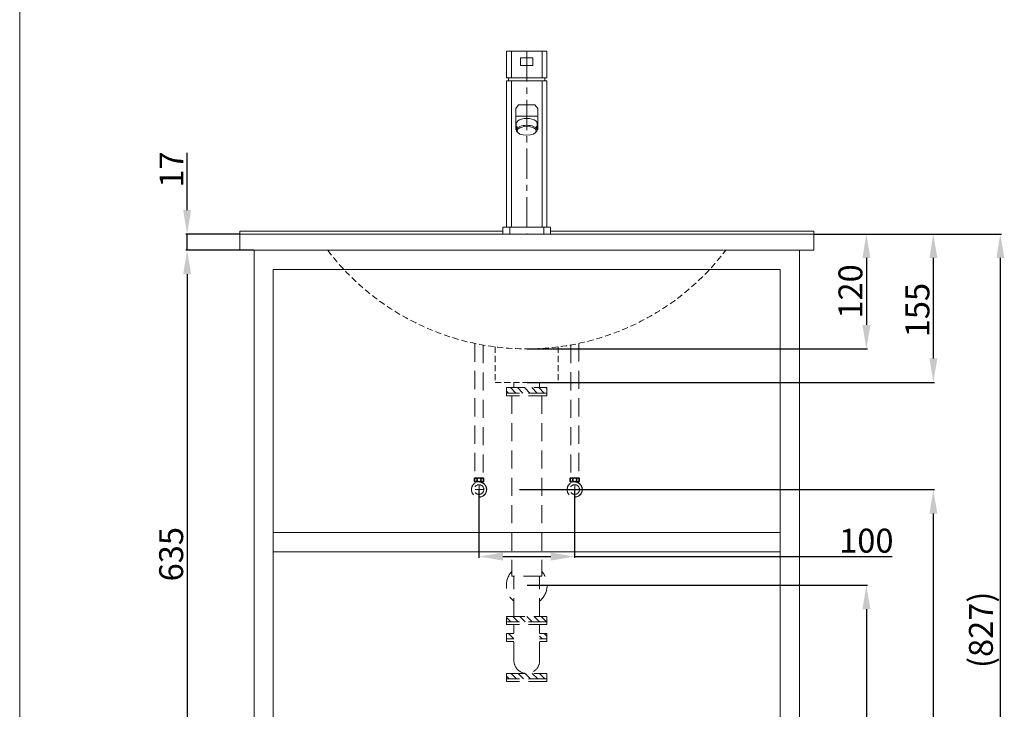
# Model space of a CAD drawing. Units: millimetres. Extents: x 363 to 2463, y 133 to 3132.
# Drawn here: x 363 to 1392, y 883 to 1603 of the extents above; entities that cross this region are included whole.
import ezdxf

# ---------------------------------------------------------------- set-up
doc = ezdxf.new("R2010")
doc.units = ezdxf.units.MM
doc.linetypes.add('CENTER', pattern=[50.8, 31.75, -6.35, 6.35, -6.35])
doc.linetypes.add('HIDDEN', pattern=[9.525, 6.35, -3.175])
doc.layers.get('0').update_dxf_attribs({"lineweight": 15})
doc.layers.get('Defpoints').update_dxf_attribs({"color": 8})
for name, color, linetype, lineweight in [('C', 1, 'CENTER', 5), ('DIM', 3, 'Continuous', 5), ('I', 7, 'Continuous', 15), ('PH', 4, 'HIDDEN', 15), ('PV', 7, 'Continuous', 15)]:
    doc.layers.add(name, color=color, linetype=linetype, lineweight=lineweight)
doc.styles.get("Standard").update_dxf_attribs({"font": 'arial.ttf'})
doc.dimstyles.new('ISO-25', dxfattribs={"dimtxt": 25, "dimasz": 25, "dimexe": 1.25, "dimexo": 0.625, "dimtad": 1, "dimtxsty": 'Standard', "dimcen": 2.5, "dimadec": 0, "dimazin": 0, "dimtfac": 1, "dimtmove": 0, "dimatfit": 3, "dimfxl": 0, "dimarcsym": 0})

# ---------------------------------------------------------------- blocks, each defined once
blk = doc.blocks.new('*D6')
at = {"layer": 'Defpoints', "color": 0}
for p in [(1192.8, 1379.4), (892.8, 1224.4), (1317.8, 1224.4)]:
    blk.add_point(p, dxfattribs=at)
at = {"layer": 'DIM', "color": 0, "lineweight": -2}
for p, q in [((1193.4, 1379.4), (1319.1, 1379.4)), ((1317.8, 1354.4), (1317.8, 1249.4)), ((893.4, 1224.4), (1319.1, 1224.4))]:
    blk.add_line(p, q, dxfattribs=at)
at = {"layer": 'DIM', "color": 0}
for points in [[(1313.7, 1354.4), (1322, 1354.4), (1317.8, 1379.4)], [(1313.7, 1249.4), (1322, 1249.4), (1317.8, 1224.4)]]:
    blk.add_solid(points, dxfattribs=at)
at = {"layer": 'DIM', "color": 0, "insert": (1304.4, 1299.9), "char_height": 25, "attachment_point": 5, "rotation": 90}
blk.add_mtext('155', dxfattribs=at)
blk = doc.blocks.new('*D7')
at = {"layer": 'Defpoints', "color": 0}
for p in [(1192.8, 1379.4), (892.8, 1259.4), (1247.8, 1259.4)]:
    blk.add_point(p, dxfattribs=at)
at = {"layer": 'DIM', "color": 0, "lineweight": -2}
for p, q in [((1193.4, 1379.4), (1249.1, 1379.4)), ((1247.8, 1354.4), (1247.8, 1284.4)), ((893.4, 1259.4), (1249.1, 1259.4))]:
    blk.add_line(p, q, dxfattribs=at)
at = {"layer": 'DIM', "color": 0}
for points in [[(1243.7, 1354.4), (1252, 1354.4), (1247.8, 1379.4)], [(1243.7, 1284.4), (1252, 1284.4), (1247.8, 1259.4)]]:
    blk.add_solid(points, dxfattribs=at)
at = {"layer": 'DIM', "color": 0, "insert": (1234.4, 1319.4), "char_height": 25, "attachment_point": 5, "rotation": 90}
blk.add_mtext('120', dxfattribs=at)
blk = doc.blocks.new('*D8')
at = {"layer": 'Defpoints', "color": 0}
for p in [(892.8, 1012.4), (892.8, 552.4), (1247.8, 552.4)]:
    blk.add_point(p, dxfattribs=at)
at = {"layer": 'DIM', "color": 0, "lineweight": -2}
for p, q in [((893.4, 1012.4), (1249.1, 1012.4)), ((1247.8, 987.4), (1247.8, 577.4)), ((893.4, 552.4), (1249.1, 552.4))]:
    blk.add_line(p, q, dxfattribs=at)
at = {"layer": 'DIM', "color": 0}
for points in [[(1243.7, 987.4), (1252, 987.4), (1247.8, 1012.4)], [(1243.7, 577.4), (1252, 577.4), (1247.8, 552.4)]]:
    blk.add_solid(points, dxfattribs=at)
at = {"layer": 'DIM', "color": 0, "insert": (1234.4, 777.4), "char_height": 25, "attachment_point": 5, "rotation": 90}
blk.add_mtext('460', dxfattribs=at)
blk = doc.blocks.new('*D1')
at = {"layer": 'Defpoints', "color": 0}
for p in [(884.6, 1112.4), (1022.7, 552.4), (1317.8, 552.4)]:
    blk.add_point(p, dxfattribs=at)
at = {"layer": 'DIM', "color": 0, "lineweight": -2}
for p, q in [((885.2, 1112.4), (1319.1, 1112.4)), ((1317.8, 1087.4), (1317.8, 577.4)), ((1023.3, 552.4), (1319.1, 552.4))]:
    blk.add_line(p, q, dxfattribs=at)
at = {"layer": 'DIM', "color": 0}
for points in [[(1313.7, 1087.4), (1322, 1087.4), (1317.8, 1112.4)], [(1313.7, 577.4), (1322, 577.4), (1317.8, 552.4)]]:
    blk.add_solid(points, dxfattribs=at)
at = {"layer": 'DIM', "color": 0, "insert": (1304.4, 832.4), "char_height": 25, "attachment_point": 5, "rotation": 90}
blk.add_mtext('560', dxfattribs=at)
blk = doc.blocks.new('*D9')
at = {"layer": 'Defpoints', "color": 0}
for p in [(842.9, 1112.4), (942.9, 1112.4), (942.9, 1042.4)]:
    blk.add_point(p, dxfattribs=at)
at = {"layer": 'DIM', "color": 0, "lineweight": -2}
for p, q in [((842.9, 1111.8), (842.9, 1041.2)), ((942.9, 1111.8), (942.9, 1041.2)), ((867.9, 1042.4), (917.9, 1042.4)), ((942.9, 1042.4), (1274.9, 1042.4))]:
    blk.add_line(p, q, dxfattribs=at)
at = {"layer": 'DIM', "color": 0}
for points in [[(867.9, 1046.6), (867.9, 1038.3), (842.9, 1042.4)], [(917.9, 1046.6), (917.9, 1038.3), (942.9, 1042.4)]]:
    blk.add_solid(points, dxfattribs=at)
at = {"layer": 'DIM', "color": 0, "insert": (1247.8, 1055.8), "char_height": 25, "attachment_point": 5}
blk.add_mtext('100', dxfattribs=at)
blk = doc.blocks.new('*D2')
at = {"layer": 'Defpoints', "color": 0}
for p in [(1192.8, 1379.4), (1022.7, 552.4), (1387.8, 552.4)]:
    blk.add_point(p, dxfattribs=at)
at = {"layer": 'DIM', "color": 0, "lineweight": -2}
for p, q in [((1193.4, 1379.4), (1389.1, 1379.4)), ((1387.8, 1354.4), (1387.8, 577.4)), ((1023.3, 552.4), (1389.1, 552.4))]:
    blk.add_line(p, q, dxfattribs=at)
at = {"layer": 'DIM', "color": 0}
for points in [[(1383.7, 1354.4), (1392, 1354.4), (1387.8, 1379.4)], [(1383.7, 577.4), (1392, 577.4), (1387.8, 552.4)]]:
    blk.add_solid(points, dxfattribs=at)
at = {"layer": 'DIM', "color": 0, "insert": (1370.8, 965.9), "char_height": 25, "attachment_point": 5, "rotation": 90}
blk.add_mtext('(827)', dxfattribs=at)
blk = doc.blocks.new('*D12')
at = {"layer": 'Defpoints', "color": 0}
for p in [(607.8, 1362.4), (537.8, 727.4), (627.8, 727.4)]:
    blk.add_point(p, dxfattribs=at)
at = {"layer": 'DIM', "color": 0, "lineweight": -2}
for p, q in [((607.2, 1362.4), (536.6, 1362.4)), ((537.8, 1337.4), (537.8, 752.4)), ((627.2, 727.4), (536.6, 727.4))]:
    blk.add_line(p, q, dxfattribs=at)
at = {"layer": 'DIM', "color": 0}
for points in [[(533.7, 1337.4), (542, 1337.4), (537.8, 1362.4)], [(533.7, 752.4), (542, 752.4), (537.8, 727.4)]]:
    blk.add_solid(points, dxfattribs=at)
at = {"layer": 'DIM', "color": 0, "insert": (524.4, 1044.9), "char_height": 25, "attachment_point": 5, "rotation": 90}
blk.add_mtext('635', dxfattribs=at)
blk = doc.blocks.new('*D18')
at = {"layer": 'Defpoints', "color": 0}
for p in [(592.8, 1379.4), (537.8, 1362.4), (592.8, 1362.4)]:
    blk.add_point(p, dxfattribs=at)
at = {"layer": 'DIM', "color": 0, "lineweight": -2}
for p, q in [((537.8, 1404.4), (537.8, 1464.1)), ((592.2, 1379.4), (536.6, 1379.4)), ((537.8, 1362.4), (537.8, 1379.4)), ((592.2, 1362.4), (536.6, 1362.4)), ((537.8, 1337.4), (537.8, 1312.4))]:
    blk.add_line(p, q, dxfattribs=at)
at = {"layer": 'DIM', "color": 0}
for points in [[(533.7, 1404.4), (542, 1404.4), (537.8, 1379.4)], [(533.7, 1337.4), (542, 1337.4), (537.8, 1362.4)]]:
    blk.add_solid(points, dxfattribs=at)
at = {"layer": 'DIM', "color": 0, "insert": (524.7, 1446.8), "char_height": 25, "attachment_point": 5, "rotation": 90}
blk.add_mtext('17', dxfattribs=at)

msp = doc.modelspace()

# ---------------------------------------------------------------- hatches: boundary and pattern name
at = {"layer": 'PH', "ltscale": 3}
h = msp.add_hatch(dxfattribs=at)
h.set_pattern_fill('ANSI31', color=256, scale=42, style=0)
h.set_pattern_definition([(135, (97.027, 2198.036), (3.71231, 3.71231), [])])
h.paths.add_polyline_path([(892.825, 1218.908), (913.825, 1218.908), (913.825, 1213.308), (892.825, 1213.308)])
h.paths.add_polyline_path([(871.825, 1218.908), (892.825, 1218.908), (892.825, 1213.308), (871.825, 1213.308)])
h = msp.add_hatch(dxfattribs=at)
h.set_pattern_fill('ANSI31', color=256, scale=42, style=0)
h.set_pattern_definition([(135, (97.027, 2050.63), (3.71231, 3.71231), [])])
h.paths.add_polyline_path([(892.825, 979.926), (913.825, 979.926), (913.825, 974.326), (892.825, 974.326)])
h.paths.add_polyline_path([(871.825, 979.926), (892.825, 979.926), (892.825, 974.326), (871.825, 974.326)])
h.paths.add_polyline_path([(906.265, 962.033), (913.825, 962.033), (913.825, 956.433), (906.265, 956.433)])
h.paths.add_polyline_path([(871.825, 962.033), (879.385, 962.033), (879.385, 956.433), (871.825, 956.433)])
h = msp.add_hatch(dxfattribs=at)
h.set_pattern_fill('ANSI31', color=256, scale=42, style=0)
h.set_pattern_definition([(135, (1014.425, 2074.194), (3.71231, 3.71231), [])])
h.paths.add_polyline_path([(871.825, 914.762), (871.825, 920.362), (902.481, 920.362), (902.481, 914.762)])
h.paths.add_polyline_path([(902.481, 914.762), (902.481, 920.362), (913.825, 920.362), (913.825, 914.762)])

# ---------------------------------------------------------------- linework, layer by layer
for p, q in [((871.825, 1542.421), (871.825, 1570.421)), ((871.825, 1570.421), (913.825, 1570.421)), ((876.825, 1570.421), (876.825, 1542.421)), ((908.825, 1570.421), (908.825, 1542.421)), ((913.825, 1542.421), (913.825, 1570.421)), ((886.325, 1563.421), (899.325, 1563.421)), ((886.325, 1563.421), (886.325, 1555.421)), ((886.325, 1555.421), (899.325, 1555.421)), ((899.325, 1563.421), (899.325, 1555.421)), ((871.825, 1542.421), (913.825, 1542.421)), ((871.825, 1386.421), (871.825, 1539.421)), ((871.825, 1539.421), (913.825, 1539.421)), ((876.825, 1539.421), (876.825, 1386.421)), ((908.825, 1539.421), (908.825, 1386.421)), ((913.825, 1386.421), (913.825, 1539.421)), ((884.325, 1514.421), (881.325, 1510.421)), ((901.325, 1514.421), (884.325, 1514.421)), ((901.325, 1514.421), (904.325, 1510.421)), ((881.325, 1510.421), (881.325, 1488.421)), ((904.325, 1510.421), (904.325, 1488.421)), ((904.325, 1502.421), (881.325, 1502.421)), ((881.925, 1495.102), (881.925, 1488)), ((903.725, 1495.102), (903.725, 1488)), ((881.963, 1488.421), (881.325, 1488.421)), ((882.897, 1491.847), (882.897, 1490.071)), ((902.752, 1491.847), (902.752, 1490.071)), ((904.325, 1488.421), (903.686, 1488.421)), ((867.975, 1386.421), (917.675, 1386.421)), ((867.975, 1379.421), (917.675, 1379.421))]:
    msp.add_line(p, q)
for start, end in [(170.91528, 180), (0, 9.08472)]:
    msp.add_arc((892.825, 1539.421), 19, start, end)
for centre, start_param, end_param in [((892.825, 1488), 2.57605813, 6.84871983), ((892.825, 1495.102), 3.14159265, 6.28318531), ((892.825, 1489.775), 9.42477796, 9.85035239)]:
    msp.add_ellipse(centre, major_axis=(-10.9, 0), ratio=0.46031716, start_param=start_param, end_param=end_param)
at = {"extrusion": (0, 0, -1)}
msp.add_ellipse((892.825, 1489.775), major_axis=(10.9, 0), ratio=0.46031716, start_param=9.42477796, end_param=9.85035239, dxfattribs=at)
msp.add_ellipse((892.825, 1487.112), major_axis=(-10, 0), ratio=0.46031716)
at = {"layer": 'C'}
msp.add_line((892.825, 1570.421), (892.825, 1379.421), dxfattribs=at)
at = {"layer": 'C', "ltscale": 2}
for p, q in [((838.74, 1112.421), (847.14, 1112.421)), ((842.94, 1108.221), (842.94, 1116.621)), ((947.14, 1112.421), (938.74, 1112.421)), ((942.94, 1108.221), (942.94, 1116.621))]:
    msp.add_line(p, q, dxfattribs=at)
at = {"layer": 'I'}
msp.add_line((362.825, 162.419), (362.825, 3132.116), dxfattribs=at)
at = {"layer": 'PH', "ltscale": 3}
for p, q in [((838.731, 1265.073), (838.731, 1124.727)), ((847.148, 1263.438), (847.148, 1124.727)), ((938.731, 1263.479), (938.731, 1124.727)), ((947.148, 1265.122), (947.148, 1124.727)), ((871.825, 1218.908), (913.825, 1218.908)), ((871.825, 1210.508), (871.825, 1218.908)), ((879.385, 1218.908), (879.385, 1224.421)), ((906.265, 1218.908), (906.265, 1224.421)), ((913.825, 1218.908), (913.825, 1210.508)), ((913.825, 1213.308), (871.825, 1213.308)), ((913.825, 1210.508), (871.825, 1210.508)), ((877.115, 1210.508), (877.115, 1021.889)), ((908.535, 1210.508), (908.535, 1021.889)), ((908.535, 1021.889), (877.115, 1021.889)), ((879.385, 979.926), (879.385, 1021.889)), ((906.265, 979.926), (906.265, 1021.889)), ((871.825, 979.926), (913.825, 979.926)), ((871.825, 971.526), (871.825, 979.926)), ((913.825, 979.926), (913.825, 971.526)), ((913.825, 974.326), (871.825, 974.326)), ((913.825, 971.526), (871.825, 971.526)), ((879.385, 933.802), (879.385, 971.526)), ((906.265, 933.802), (906.265, 971.526)), ((871.825, 953.633), (871.825, 962.033)), ((871.825, 962.033), (879.385, 962.033)), ((913.825, 962.033), (906.265, 962.033)), ((913.825, 962.033), (913.825, 953.633)), ((913.825, 962.033), (913.825, 953.633)), ((879.385, 956.433), (871.825, 956.433)), ((879.385, 953.633), (871.825, 953.633)), ((913.825, 956.433), (906.265, 956.433)), ((913.825, 953.633), (906.265, 953.633)), ((871.825, 920.362), (913.825, 920.362)), ((871.825, 911.962), (871.825, 920.362)), ((892.825, 920.362), (892.825, 920.362)), ((913.825, 920.362), (913.825, 911.962)), ((913.825, 914.762), (871.825, 914.762)), ((913.825, 911.962), (871.825, 911.962))]:
    msp.add_line(p, q, dxfattribs=at)
at = {"layer": 'PH'}
for p, q in [((859.825, 1261.51), (859.825, 1224.421)), ((925.825, 1261.51), (925.825, 1224.421)), ((859.825, 1224.421), (925.825, 1224.421))]:
    msp.add_line(p, q, dxfattribs=at)
at = {"layer": 'PH', "ltscale": 2}
for p, q in [((838.31, 1124.727), (847.569, 1124.727)), ((947.569, 1124.727), (938.31, 1124.727)), ((838.31, 1120.432), (842.94, 1120.432)), ((838.992, 1119.133), (838.992, 1120.432)), ((842.94, 1120.432), (847.569, 1120.432)), ((846.888, 1119.133), (846.888, 1120.432)), ((942.94, 1120.432), (938.31, 1120.432)), ((938.992, 1119.133), (938.992, 1120.432)), ((947.569, 1120.432), (942.94, 1120.432)), ((946.888, 1119.133), (946.888, 1120.432))]:
    msp.add_line(p, q, dxfattribs=at)
for centre, radius in [((842.94, 1122.58), 1.836), ((942.94, 1122.58), 1.836), ((842.94, 1112.421), 8), ((842.94, 1112.421), 7.787), ((842.94, 1112.421), 5.04), ((942.94, 1112.421), 8), ((942.94, 1112.421), 7.787), ((942.94, 1112.421), 5.04)]:
    msp.add_circle(centre, radius, dxfattribs=at)
at = {"layer": 'PH'}
msp.add_arc((892.825, 1521.087), 261.667, 217.327449, 322.672551, dxfattribs=at)
at = {"layer": 'PH', "ltscale": 2}
for centre, start, end in [((842.407, 1122.58), 152.343226, 207.656774), ((843.472, 1122.58), 332.343226, 27.656774), ((942.407, 1122.58), 152.343226, 207.656774), ((943.472, 1122.58), 332.343226, 27.656774)]:
    msp.add_arc(centre, 4.626, start, end, dxfattribs=at)
at = {"layer": 'PH', "ltscale": 3}
for centre, radius, start, end in [((892.825, 1012.421), 21.319, 137.467215, 230.91958), ((892.825, 1012.421), 21.319, 309.08042, 42.532785), ((892.825, 933.802), 13.44, 180, 0)]:
    msp.add_arc(centre, radius, start, end, dxfattribs=at)
at = {"layer": 'PH', "ltscale": 2}
for centre in [(839.578, 1122.485), (939.578, 1122.485)]:
    msp.add_ellipse(centre, major_axis=(0, -1.856), ratio=0.58962077, dxfattribs=at)
at = {"layer": 'PH', "ltscale": 2, "extrusion": (0, 0, -1)}
for centre in [(846.302, 1122.485), (946.302, 1122.485)]:
    msp.add_ellipse(centre, major_axis=(0, -1.856), ratio=0.58962077, dxfattribs=at)
at = {"layer": 'PV'}
for p, q in [((592.825, 1382.421), (867.975, 1382.421)), ((592.825, 1382.421), (592.825, 1362.421)), ((592.825, 1379.421), (1192.825, 1379.421)), ((867.975, 1386.421), (867.975, 1379.421)), ((874.975, 1386.421), (874.975, 1379.421)), ((910.675, 1386.421), (910.675, 1379.421)), ((917.675, 1386.421), (917.675, 1379.421)), ((917.675, 1382.421), (1192.825, 1382.421)), ((1192.825, 1382.421), (1192.825, 1362.421)), ((592.825, 1362.421), (1192.825, 1362.421)), ((607.825, 1362.421), (1177.825, 1362.421)), ((607.825, 1362.421), (607.825, 552.419)), ((1177.825, 1362.421), (1177.825, 552.419)), ((627.825, 1342.421), (1157.825, 1342.421)), ((627.825, 552.419), (627.825, 1342.421)), ((1157.825, 552.419), (1157.825, 1342.421)), ((627.825, 1067.421), (1157.825, 1067.421)), ((627.825, 1047.421), (1157.825, 1047.421))]:
    msp.add_line(p, q, dxfattribs=at)

# ---------------------------------------------------------------- dimensions: what is measured, and where the dimension line sits
at = {"layer": 'DIM'}
for base, p1, p2, picture, middle in [((537.828, 1362.421), (592.825, 1379.421), (592.825, 1362.421), '*D18', (537.828, 1446.775)), ((1317.824, 1224.421), (1192.825, 1379.421), (892.825, 1224.421), '*D6', (1317.824, 1299.921)), ((1247.827, 552.419), (892.825, 1012.421), (892.825, 552.419), '*D8', (1247.827, 777.42))]:
    dim = msp.add_linear_dim(base=base, p1=p1, p2=p2, angle=90, dimstyle='ISO-25', dxfattribs=at)
    dim.commit()
    dim.dimension.update_dxf_attribs({"geometry": picture, "text_midpoint": middle, "dimtype": 160})
for base, p1, p2, picture, middle in [((1247.823, 1259.421), (1192.825, 1379.421), (892.825, 1259.421), '*D7', (1234.434, 1319.421)), ((537.828, 727.421), (607.825, 1362.421), (627.825, 727.421), '*D12', (524.43, 1044.921)), ((1317.822, 552.419), (884.59, 1112.421), (1022.708, 552.419), '*D1', (1304.433, 832.42))]:
    dim = msp.add_linear_dim(base=base, p1=p1, p2=p2, angle=90, dimstyle='ISO-25', dxfattribs=at)
    dim.commit()
    dim.dimension.update_dxf_attribs({"geometry": picture, "text_midpoint": middle})
dim = msp.add_linear_dim(base=(1387.821, 552.419), p1=(1192.825, 1379.421), p2=(1022.708, 552.419), angle=90, text='(<>)', dimstyle='ISO-25', dxfattribs=at)
dim.commit()
dim.dimension.update_dxf_attribs({"geometry": '*D2', "text_midpoint": (1370.808, 965.92)})
dim = msp.add_linear_dim(base=(942.94, 1042.422), p1=(842.94, 1112.421), p2=(942.94, 1112.421), dimstyle='ISO-25', dxfattribs=at)
dim.commit()
dim.dimension.update_dxf_attribs({"geometry": '*D9', "text_midpoint": (1247.827, 1042.422), "dimtype": 160})

doc.saveas('drawing.dxf')
